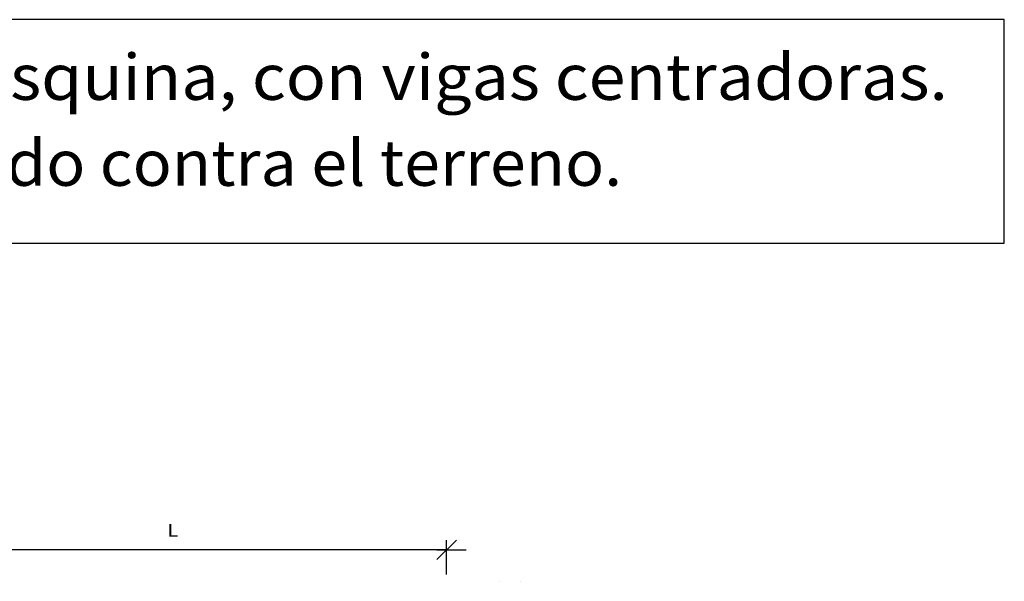
# Model space of a CAD drawing. Units: millimetres. Extents: x -0.1 to 66.9, y 20.8 to 41.5.
# Drawn here: x 32.1 to 42.2, y 35.7 to 41.5 of the extents above; entities that cross this region are included whole.
import ezdxf
from ezdxf.enums import TextEntityAlignment as Align

# ---------------------------------------------------------------- set-up
doc = ezdxf.new("R2010")
doc.units = ezdxf.units.MM
for name, color, linetype in [('0-CYPE0', 1, 'CONTINUOUS'), ('0-CYPE1', 2, 'CONTINUOUS'), ('CYPECABECERA', 2, 'CONTINUOUS')]:
    doc.layers.add(name, color=color, linetype=linetype)
doc.styles.add('CYPETXT', font='romans', dxfattribs={"height": 0.2})

msp = doc.modelspace()

# ---------------------------------------------------------------- linework, layer by layer
at = {"layer": '0-CYPE0'}
msp.add_line((37.027, 35.67), (37.027, 35.67), dxfattribs=at)
msp.add_lwpolyline([(37.247, 35.67), (37.247, 35.67), (37.247, 35.67), (37.247, 35.67)], close=True, dxfattribs=at)
at = {"layer": '0-CYPE1'}
for p, q in [((36.384, 35.895), (36.584, 36.095)), ((36.484, 35.74), (36.484, 36.095)), ((36.484, 35.995), (30.65, 35.995)), ((36.384, 35.995), (36.684, 35.995))]:
    msp.add_line(p, q, dxfattribs=at)
at = {"layer": 'CYPECABECERA'}
msp.add_lwpolyline([(24.522, 39.153), (42.223, 39.153), (42.223, 41.454), (24.522, 41.454), (24.522, 39.153)], close=True, dxfattribs=at)

# ---------------------------------------------------------------- texts
at = {"layer": '0-CYPE1', "style": 'CYPETXT', "width": 1.1025}
msp.add_text('L', height=0.133, dxfattribs=at).set_placement((33.611, 36.129), (33.723, 36.129), align=Align.FIT)
at = {"layer": 'CYPECABECERA', "style": 'CYPETXT'}
for s, width, p, p2 in [('Zapata medianera y esquina, con vigas centradoras.', 0.846766, (25.103, 40.628), (41.643, 40.628)), ('Hormigonado contra el terreno.', 0.852895, (28.455, 39.743), (38.29, 39.743))]:
    msp.add_text(s, height=0.47202, dxfattribs=dict(at, width=width)).set_placement(p, p2, align=Align.FIT)

doc.saveas('drawing.dxf')
